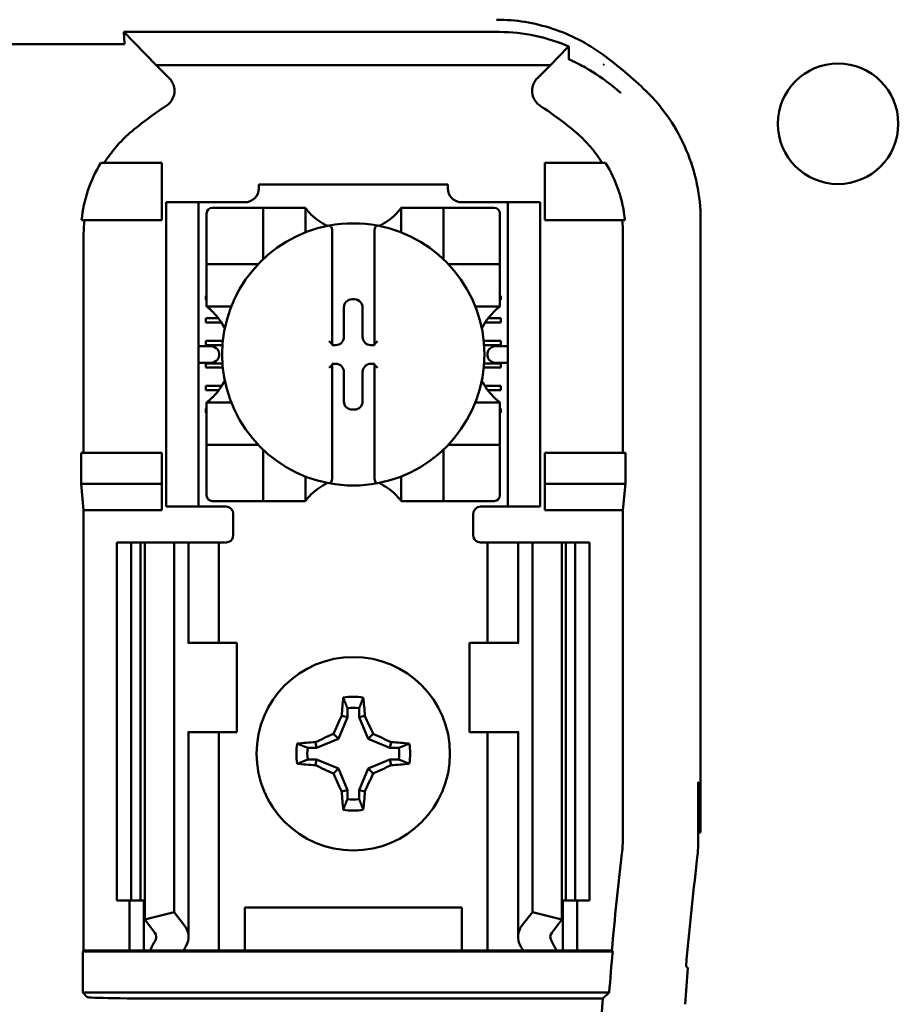
# Model space of a CAD drawing. Units: inches. Extents: x 2 to 86, y 1 to 67.
# Drawn here: x 65.5 to 66.3, y 36.8 to 37.7 of the extents above; entities that cross this region are included whole.
import ezdxf

# ---------------------------------------------------------------- set-up
doc = ezdxf.new("R2010")
doc.units = ezdxf.units.IN
doc.header["$LTSCALE"] = 4
doc.header["$MEASUREMENT"] = 0
doc.layers.add('Visible (ANSI)', color=7, linetype='Continuous', lineweight=50)

msp = doc.modelspace()

# ---------------------------------------------------------------- linework, layer by layer
at = {"layer": 'Visible (ANSI)'}
for p, q in [((65.61137, 37.69569), (65.61074, 37.70674)), ((65.96014, 37.70674), (65.61074, 37.70674)), ((65.61074, 37.70674), (65.64078, 37.67595)), ((65.60857, 37.69526), (65.4567, 37.69526)), ((66.00782, 37.67595), (66.02366, 37.69219)), ((65.64078, 37.67595), (66.00782, 37.67595)), ((65.64078, 37.67595), (65.65297, 37.66376)), ((65.99563, 37.66376), (66.00782, 37.67595)), ((66.0571, 37.67644), (66.0571, 37.67644)), ((66.05763, 37.67644), (66.0571, 37.67644)), ((66.05763, 37.67606), (66.05763, 37.67644)), ((65.64597, 37.58484), (65.58939, 37.58484)), ((65.64597, 37.5315), (65.64597, 37.58484)), ((66.00263, 37.58484), (66.05921, 37.58484)), ((66.00263, 37.5315), (66.00263, 37.58484)), ((65.73637, 37.56484), (65.91223, 37.56484)), ((65.73637, 37.56484), (65.73637, 37.56129)), ((65.91223, 37.56129), (65.91223, 37.56484)), ((65.6503, 37.5415), (65.6503, 37.54817)), ((65.6803, 37.54817), (65.6503, 37.54817)), ((65.6803, 37.54817), (65.6803, 37.5415)), ((65.68697, 37.54817), (65.6803, 37.54817)), ((65.72325, 37.54817), (65.68697, 37.54817)), ((65.96163, 37.54817), (65.92535, 37.54817)), ((65.9683, 37.54817), (65.96163, 37.54817)), ((65.9683, 37.5415), (65.9683, 37.54817)), ((65.9983, 37.54817), (65.9683, 37.54817)), ((65.9983, 37.54817), (65.9983, 37.5415)), ((65.6503, 37.5415), (65.6503, 37.2715)), ((65.6803, 37.5415), (65.6803, 37.2715)), ((65.68782, 37.53774), (65.68782, 37.49574)), ((65.73506, 37.54299), (65.69307, 37.54299)), ((65.73506, 37.54299), (65.74031, 37.54299)), ((65.74031, 37.49574), (65.74031, 37.54299)), ((65.74556, 37.54299), (65.74031, 37.54299)), ((65.74556, 37.54299), (65.77443, 37.54299)), ((65.77968, 37.54299), (65.77443, 37.54299)), ((65.77968, 37.54299), (65.77968, 37.5201)), ((65.86892, 37.5201), (65.86892, 37.54299)), ((65.86892, 37.54299), (65.87417, 37.54299)), ((65.87417, 37.54299), (65.90304, 37.54299)), ((65.90829, 37.54299), (65.90304, 37.54299)), ((65.90829, 37.54299), (65.90829, 37.49574)), ((65.90829, 37.54299), (65.91354, 37.54299)), ((65.95553, 37.54299), (65.91354, 37.54299)), ((65.96078, 37.49574), (65.96078, 37.53774)), ((65.9683, 37.5415), (65.9683, 37.2715)), ((65.9983, 37.5415), (65.9983, 37.2715)), ((65.57146, 37.5315), (65.64597, 37.5315)), ((66.07714, 37.5315), (66.00263, 37.5315)), ((66.14763, 37.53188), (66.14763, 36.9615)), ((65.80461, 37.52108), (65.80461, 37.41621)), ((65.84398, 37.41621), (65.84398, 37.52108)), ((65.57335, 37.51906), (65.57335, 37.31484)), ((66.07524, 37.31484), (66.07524, 37.51906)), ((65.68782, 37.49049), (65.68782, 37.49574)), ((65.96078, 37.49574), (65.96078, 37.49049)), ((65.68782, 37.49049), (65.73506, 37.49049)), ((65.68782, 37.49049), (65.68782, 37.48524)), ((65.68782, 37.45637), (65.68782, 37.48524)), ((65.91354, 37.49049), (65.96078, 37.49049)), ((65.96078, 37.48524), (65.96078, 37.49049)), ((65.96078, 37.48524), (65.96078, 37.45637)), ((65.68697, 37.46116), (65.68782, 37.46116)), ((65.68697, 37.45723), (65.68697, 37.46116)), ((65.68782, 37.45723), (65.68697, 37.45723)), ((65.68782, 37.45112), (65.68782, 37.45637)), ((65.82321, 37.45785), (65.82539, 37.45785)), ((65.96078, 37.46116), (65.96163, 37.46116)), ((65.96163, 37.45723), (65.96078, 37.45723)), ((65.96078, 37.45112), (65.96078, 37.45637)), ((65.96163, 37.46116), (65.96163, 37.45723)), ((65.7107, 37.45112), (65.68782, 37.45112)), ((65.8156, 37.42281), (65.8156, 37.45025)), ((65.833, 37.45025), (65.833, 37.42281)), ((65.96078, 37.45112), (65.9379, 37.45112)), ((65.68697, 37.44017), (65.69882, 37.44017)), ((65.68697, 37.43623), (65.68697, 37.44017)), ((65.94978, 37.44017), (65.96163, 37.44017)), ((65.96163, 37.44017), (65.96163, 37.43623)), ((65.70154, 37.43623), (65.68697, 37.43623)), ((65.96163, 37.43623), (65.94705, 37.43623)), ((65.68697, 37.41917), (65.70291, 37.41917)), ((65.68697, 37.41523), (65.68697, 37.41917)), ((65.94569, 37.41917), (65.96163, 37.41917)), ((65.96163, 37.41917), (65.96163, 37.41523)), ((65.68996, 37.41438), (65.6803, 37.41438)), ((65.70256, 37.41523), (65.68697, 37.41523)), ((65.80461, 37.41621), (65.80461, 37.4152)), ((65.80461, 37.4152), (65.808, 37.4152)), ((65.8406, 37.4152), (65.84398, 37.4152)), ((65.84398, 37.4152), (65.84398, 37.41621)), ((65.96163, 37.41523), (65.94603, 37.41523)), ((65.9683, 37.41438), (65.95863, 37.41438)), ((65.69939, 37.40771), (65.69939, 37.4053)), ((65.94921, 37.4053), (65.94921, 37.40771)), ((65.6803, 37.39863), (65.68996, 37.39863)), ((65.68697, 37.39817), (65.70254, 37.39817)), ((65.68697, 37.39423), (65.68697, 37.39817)), ((65.70287, 37.39423), (65.68697, 37.39423)), ((65.80461, 37.39781), (65.80461, 37.3968)), ((65.808, 37.39781), (65.80461, 37.39781)), ((65.80461, 37.3968), (65.80461, 37.29193)), ((65.84398, 37.39781), (65.8406, 37.39781)), ((65.84398, 37.3968), (65.84398, 37.39781)), ((65.84398, 37.29193), (65.84398, 37.3968)), ((65.96163, 37.39423), (65.94573, 37.39423)), ((65.94606, 37.39817), (65.96163, 37.39817)), ((65.95863, 37.39863), (65.9683, 37.39863)), ((65.96163, 37.39817), (65.96163, 37.39423)), ((65.8156, 37.36276), (65.8156, 37.3902)), ((65.833, 37.3902), (65.833, 37.36276)), ((65.68697, 37.37717), (65.70179, 37.37717)), ((65.68697, 37.37324), (65.68697, 37.37717)), ((65.69912, 37.37324), (65.68697, 37.37324)), ((65.94681, 37.37717), (65.96163, 37.37717)), ((65.96163, 37.37324), (65.94948, 37.37324)), ((65.96163, 37.37717), (65.96163, 37.37324)), ((65.68697, 37.35618), (65.68782, 37.35618)), ((65.68697, 37.35224), (65.68697, 37.35618)), ((65.68782, 37.36188), (65.7107, 37.36188)), ((65.68782, 37.36188), (65.68782, 37.35664)), ((65.68782, 37.32776), (65.68782, 37.35664)), ((65.82539, 37.35516), (65.82321, 37.35516)), ((65.9379, 37.36188), (65.96078, 37.36188)), ((65.96078, 37.36188), (65.96078, 37.35664)), ((65.96078, 37.35664), (65.96078, 37.32776)), ((65.96078, 37.35618), (65.96163, 37.35618)), ((65.96163, 37.35618), (65.96163, 37.35224)), ((65.68782, 37.35224), (65.68697, 37.35224)), ((65.96163, 37.35224), (65.96078, 37.35224)), ((65.68782, 37.32776), (65.68782, 37.32251)), ((65.96078, 37.32251), (65.96078, 37.32776)), ((65.73506, 37.32251), (65.68782, 37.32251)), ((65.68782, 37.31727), (65.68782, 37.32251)), ((65.96078, 37.32251), (65.91354, 37.32251)), ((65.96078, 37.32251), (65.96078, 37.31727)), ((65.57091, 37.28619), (65.57091, 37.31484)), ((65.64597, 37.31484), (65.57091, 37.31484)), ((65.64597, 37.28619), (65.64597, 37.31484)), ((65.68782, 37.31727), (65.68782, 37.27527)), ((65.74031, 37.27002), (65.74031, 37.31727)), ((65.90829, 37.31727), (65.90829, 37.27002)), ((65.96078, 37.27527), (65.96078, 37.31727)), ((66.00263, 37.28619), (66.00263, 37.31484)), ((66.00263, 37.31484), (66.07769, 37.31484)), ((66.07769, 37.31484), (66.07769, 37.28619)), ((65.77968, 37.29291), (65.77968, 37.27002)), ((65.86892, 37.27002), (65.86892, 37.29291)), ((65.57335, 37.2615), (65.57091, 37.28619)), ((65.57091, 37.28619), (65.64597, 37.28619)), ((65.64597, 37.2615), (65.64597, 37.28619)), ((66.07769, 37.28619), (66.00263, 37.28619)), ((66.00263, 37.2615), (66.00263, 37.28619)), ((66.07769, 37.28619), (66.07524, 37.2615)), ((65.6503, 37.26484), (65.6503, 37.2715)), ((65.6503, 37.26484), (65.6803, 37.26484)), ((65.6803, 37.2715), (65.6803, 37.26484)), ((65.6803, 37.26484), (65.68697, 37.26484)), ((65.70597, 37.26484), (65.68697, 37.26484)), ((65.69307, 37.27002), (65.73506, 37.27002)), ((65.74031, 37.27002), (65.73506, 37.27002)), ((65.74031, 37.27002), (65.74556, 37.27002)), ((65.77443, 37.27002), (65.74556, 37.27002)), ((65.77968, 37.27002), (65.77443, 37.27002)), ((65.86892, 37.27002), (65.87417, 37.27002)), ((65.90304, 37.27002), (65.87417, 37.27002)), ((65.90304, 37.27002), (65.90829, 37.27002)), ((65.91354, 37.27002), (65.90829, 37.27002)), ((65.91354, 37.27002), (65.95553, 37.27002)), ((65.94263, 37.26484), (65.96163, 37.26484)), ((65.96163, 37.26484), (65.9683, 37.26484)), ((65.9683, 37.26484), (65.9683, 37.2715)), ((65.9683, 37.26484), (65.9983, 37.26484)), ((65.9983, 37.2715), (65.9983, 37.26484)), ((65.64597, 37.2615), (65.57335, 37.2615)), ((65.57335, 36.8515), (65.57335, 37.2615)), ((65.71263, 37.25817), (65.71263, 37.23817)), ((65.93597, 37.23817), (65.93597, 37.25817)), ((66.07524, 37.2615), (66.00263, 37.2615)), ((66.07524, 36.9565), (66.07524, 37.2615)), ((65.6043, 37.2315), (65.61763, 37.2315)), ((65.6043, 37.2315), (65.6043, 36.89817)), ((65.61763, 37.2315), (65.62639, 37.2315)), ((65.61763, 37.2315), (65.61763, 36.89817)), ((65.6302, 37.2315), (65.62639, 37.2315)), ((65.62639, 37.2315), (65.62639, 36.89817)), ((65.6302, 37.2315), (65.6302, 36.88037)), ((65.6302, 37.2315), (65.65763, 37.2315)), ((65.65763, 37.2315), (65.65763, 36.88738)), ((65.65763, 37.2315), (65.66698, 37.2315)), ((65.67097, 37.2315), (65.66698, 37.2315)), ((65.67097, 37.2315), (65.68799, 37.2315)), ((65.67097, 37.13817), (65.67097, 37.2315)), ((65.6993, 37.2315), (65.68799, 37.2315)), ((65.6993, 37.2315), (65.70597, 37.2315)), ((65.6993, 37.13817), (65.6993, 37.2315)), ((65.9493, 37.2315), (65.94263, 37.2315)), ((65.9493, 37.2315), (65.9606, 37.2315)), ((65.9493, 37.2315), (65.9493, 37.13817)), ((65.97763, 37.2315), (65.9606, 37.2315)), ((65.97763, 37.2315), (65.98162, 37.2315)), ((65.97763, 37.2315), (65.97763, 37.13817)), ((65.99097, 37.2315), (65.98162, 37.2315)), ((65.99097, 37.2315), (65.99097, 36.88738)), ((66.0184, 37.2315), (65.99097, 37.2315)), ((66.0222, 37.2315), (66.0184, 37.2315)), ((66.0184, 37.2315), (66.0184, 36.88037)), ((66.0222, 37.2315), (66.03097, 37.2315)), ((66.0222, 37.2315), (66.0222, 36.89817)), ((66.03097, 37.2315), (66.0443, 37.2315)), ((66.03097, 37.2315), (66.03097, 36.89817)), ((66.0443, 37.2315), (66.0443, 36.89817)), ((65.67113, 37.13817), (65.67031, 37.13817)), ((65.71597, 37.13817), (65.67113, 37.13817)), ((65.71597, 37.05484), (65.71597, 37.13817)), ((65.93263, 37.13817), (65.97747, 37.13817)), ((65.93263, 37.13817), (65.93263, 37.05484)), ((65.97829, 37.13817), (65.97747, 37.13817)), ((65.81881, 37.07725), (65.81881, 37.06894)), ((65.82978, 37.06894), (65.82978, 37.07725)), ((65.81881, 37.06894), (65.81043, 37.0487)), ((65.81881, 37.06894), (65.81352, 37.06999)), ((65.82978, 37.06894), (65.83507, 37.06999)), ((65.83816, 37.0487), (65.82978, 37.06894)), ((65.67031, 37.05484), (65.67113, 37.05484)), ((65.67097, 36.86429), (65.67097, 37.05484)), ((65.67113, 37.05484), (65.71597, 37.05484)), ((65.6993, 36.8515), (65.6993, 37.05484)), ((65.81043, 37.0487), (65.80591, 37.05323)), ((65.83816, 37.0487), (65.84269, 37.05323)), ((65.97747, 37.05484), (65.93263, 37.05484)), ((65.9493, 37.05484), (65.9493, 36.8515)), ((65.97747, 37.05484), (65.97829, 37.05484)), ((65.97763, 37.05484), (65.97763, 36.86429)), ((65.7902, 37.04032), (65.78915, 37.04561)), ((65.81043, 37.0487), (65.7902, 37.04032)), ((65.8584, 37.04032), (65.83816, 37.0487)), ((65.8584, 37.04032), (65.85945, 37.04561)), ((65.7902, 37.04032), (65.78188, 37.04032)), ((65.86671, 37.04032), (65.8584, 37.04032)), ((65.78188, 37.02935), (65.7902, 37.02935)), ((65.7902, 37.02935), (65.78915, 37.02406)), ((65.7902, 37.02935), (65.81043, 37.02097)), ((65.83816, 37.02097), (65.8584, 37.02935)), ((65.8584, 37.02935), (65.86671, 37.02935)), ((65.8584, 37.02935), (65.85945, 37.02406)), ((65.81043, 37.02097), (65.80591, 37.01645)), ((65.81043, 37.02097), (65.81881, 37.00074)), ((65.82978, 37.00074), (65.83816, 37.02097)), ((65.83816, 37.02097), (65.84269, 37.01645)), ((66.14536, 36.95492), (66.14536, 37.00817)), ((66.14536, 37.00817), (66.14574, 37.00817)), ((66.14574, 37.00817), (66.14655, 36.9615)), ((65.81881, 37.00074), (65.81352, 36.99969)), ((65.81881, 37.00074), (65.81881, 36.99242)), ((65.82978, 36.99242), (65.82978, 37.00074)), ((65.82978, 37.00074), (65.83507, 36.99969)), ((66.14655, 36.9615), (66.14536, 36.9615)), ((66.14655, 36.9615), (66.14763, 36.9615)), ((65.61763, 36.89817), (65.6043, 36.89817)), ((65.61597, 36.8515), (65.61597, 36.89817)), ((65.62639, 36.89817), (65.61763, 36.89817)), ((65.62639, 36.89817), (65.6302, 36.89817)), ((65.6293, 36.8515), (65.6293, 36.89817)), ((66.0184, 36.89817), (66.0222, 36.89817)), ((66.0193, 36.89817), (66.0193, 36.8515)), ((66.03097, 36.89817), (66.0222, 36.89817)), ((66.0443, 36.89817), (66.03097, 36.89817)), ((66.03263, 36.89817), (66.03263, 36.8515)), ((65.6302, 36.88037), (65.65763, 36.88738)), ((65.65763, 36.88738), (65.66698, 36.87519)), ((65.7233, 36.8515), (65.7233, 36.8915)), ((65.7233, 36.8915), (65.9253, 36.8915)), ((65.9253, 36.8915), (65.9253, 36.8515)), ((65.98162, 36.87519), (65.99097, 36.88738)), ((65.99097, 36.88738), (66.0184, 36.88037)), ((65.63954, 36.86818), (65.6302, 36.88037)), ((66.0184, 36.88037), (66.00906, 36.86818)), ((65.57248, 36.85063), (65.57335, 36.8515)), ((65.57248, 36.85063), (66.06573, 36.85063)), ((65.57248, 36.81238), (65.57248, 36.85063)), ((65.57335, 36.8515), (65.61597, 36.8515)), ((65.61597, 36.8515), (65.6293, 36.8515)), ((65.6293, 36.8515), (65.63529, 36.8515)), ((65.66631, 36.8515), (65.63529, 36.8515)), ((65.68799, 36.8515), (65.66631, 36.8515)), ((65.68799, 36.8515), (65.6993, 36.8515)), ((65.70847, 36.8515), (65.6993, 36.8515)), ((65.70847, 36.8515), (65.7233, 36.8515)), ((65.7233, 36.8515), (65.9253, 36.8515)), ((65.9253, 36.8515), (65.94013, 36.8515)), ((65.94013, 36.8515), (65.9493, 36.8515)), ((65.9606, 36.8515), (65.9493, 36.8515)), ((65.9606, 36.8515), (65.98229, 36.8515)), ((66.0133, 36.8515), (65.98229, 36.8515)), ((66.0193, 36.8515), (66.0133, 36.8515)), ((66.03263, 36.8515), (66.0193, 36.8515)), ((66.03263, 36.8515), (66.06494, 36.8515)), ((66.06494, 36.8515), (66.06573, 36.85063)), ((66.06248, 36.81238), (65.57248, 36.81238)), ((65.57664, 36.80822), (65.57248, 36.81238)), ((66.05644, 36.80679), (65.65996, 36.80679))]:
    msp.add_line(p, q, dxfattribs=at)
for centre, radius in [((66.27552, 37.62127), 0.05607), ((65.8243, 37.03484), 0.09)]:
    msp.add_circle(centre, radius, dxfattribs=at)
for centre, radius, start, end in [((65.8243, 37.37006), 0.39189, 45.92222, 53.66763), ((65.8243, 37.37006), 0.3195, 123.0051, 130.58298), ((65.8243, 37.37006), 0.3195, 49.41702, 56.9949), ((65.72325, 37.56129), 0.01312, 270, 0), ((65.92535, 37.56129), 0.01312, 180, 270), ((65.69307, 37.53774), 0.00525, 90, 180), ((65.95553, 37.53774), 0.00525, 0, 90), ((65.8243, 37.57645), 0.05577, 225.09913, 244.40697), ((65.8243, 37.4065), 0.12205, 79.35121, 100.64879), ((65.8243, 37.57645), 0.05577, 295.59303, 314.90087), ((65.8243, 37.4065), 0.12205, 100.64879, 259.35121), ((65.8243, 37.4065), 0.12205, 280.64879, 79.35121), ((65.73506, 37.49574), 0.00525, 351.92767, 0), ((65.91354, 37.49574), 0.00525, 180, 188.07233), ((65.73506, 37.49574), 0.00525, 270, 278.07233), ((65.91354, 37.49574), 0.00525, 261.92767, 270), ((65.65435, 37.4065), 0.05577, 25.59303, 44.90087), ((65.99425, 37.4065), 0.05577, 135.09913, 154.40697), ((65.65435, 37.4065), 0.05577, 315.09913, 334.40697), ((65.99425, 37.4065), 0.05577, 205.59303, 224.90087), ((65.73506, 37.31727), 0.00525, 81.92767, 90), ((65.73506, 37.31727), 0.00525, 0, 8.07233), ((65.91354, 37.31727), 0.00525, 171.92767, 180), ((65.91354, 37.31727), 0.00525, 90, 98.07233), ((65.8243, 37.23656), 0.05577, 115.59303, 134.90087), ((65.8243, 37.4065), 0.12205, 259.35121, 280.64879), ((65.8243, 37.23656), 0.05577, 45.09913, 64.40697), ((65.69307, 37.27527), 0.00525, 180, 270), ((65.95553, 37.27527), 0.00525, 270, 0), ((65.70597, 37.25817), 0.00667, 0, 90), ((65.94263, 37.25817), 0.00667, 90, 180), ((65.70597, 37.23817), 0.00667, 292.02431, 0), ((65.94263, 37.23817), 0.00667, 180, 247.97569), ((65.8243, 37.03484), 0.05298, 79.84082, 100.15918), ((65.8243, 37.03484), 0.04277, 82.63261, 97.36739), ((65.8243, 37.03484), 0.05298, 169.84082, 190.15918), ((65.8243, 37.03484), 0.05298, 349.84082, 10.15918), ((65.8243, 37.03484), 0.04277, 172.63261, 187.36739), ((65.8243, 37.03484), 0.04277, 352.63261, 7.36739), ((65.8243, 37.03484), 0.04277, 262.63261, 277.36739), ((65.8243, 37.03484), 0.05298, 259.84082, 280.15918), ((65.95189, 36.9565), 0.12335, 353.27523, 359.99904), ((65.97867, 36.95492), 0.16669, 353.24964, 359.99903), ((69.47097, 36.5415), 3.42011, 173.27426, 174.79955), ((69.47097, 36.5415), 3.34999, 173.24866, 174.93764), ((69.47097, 36.5415), 3.41923, 174.8129, 175.45625), ((69.47097, 36.5415), 3.42482, 175.55741, 184.44259)]:
    msp.add_arc(centre, radius, start, end, dxfattribs=at)
for centre, major_axis, ratio, start_param, end_param in [((65.73234, 37.53291), (-0.15405, -0.0471), 0.834602, 5.942273, 6.033318), ((65.91377, 37.53303), (-0.1569, 0.04601), 0.829175, 3.380126, 3.470466), ((65.82322, 37.45024), (-0.00539, 0.00539), 0.998783, 5.498396, 7.067974), ((65.82538, 37.45024), (0.00539, 0.00539), 0.998783, 5.498396, 7.067974), ((65.80799, 37.42282), (0.00539, -0.00539), 0.998783, 5.498396, 7.067974), ((65.84061, 37.42282), (-0.00539, -0.00539), 0.998783, 5.498396, 7.067974), ((65.68996, 37.40771), (-0.00943, 0), 0.707107, 3.141593, 4.712389), ((65.80199, 37.41621), (-0.00262, 0), 0.0349, 3.141593, 3.217906), ((65.84661, 37.41621), (-0.00262, 0), 0.0349, 6.206872, 6.283185), ((65.95863, 37.40771), (-0.00943, 0), 0.707107, 4.712389, 6.283185), ((65.68996, 37.4053), (-0.00943, 0), 0.707107, 1.570796, 3.141593), ((65.95863, 37.4053), (-0.00943, 0), 0.707107, 0, 1.570796), ((65.80199, 37.3968), (-0.00262, 0), 0.0349, 3.065279, 3.141592), ((65.80799, 37.39019), (0.00539, 0.00539), 0.998783, 5.498396, 7.067974), ((65.84061, 37.39019), (-0.00539, 0.00539), 0.998783, 5.498396, 7.067974), ((65.84661, 37.3968), (-0.00262, 0), 0.0349, 0, 0.076314), ((65.82322, 37.36277), (-0.00539, -0.00539), 0.998783, 5.498396, 7.067974), ((65.82538, 37.36277), (0.00539, -0.00539), 0.998783, 5.498396, 7.067974), ((65.82988, 37.03484), (0, 0.10054), 0.173648, 1.025501, 1.21363), ((65.81872, 37.03484), (0, -0.10054), 0.173648, 1.927963, 2.116092), ((65.81814, 37.03739), (0.03845, 0.09282), 0.173648, 1.284722, 1.471568), ((65.83046, 37.03739), (0.03845, -0.09282), 0.173648, 1.670024, 1.85687), ((65.82175, 37.041), (0.09282, 0.03845), 0.173648, 1.670024, 1.85687), ((65.82685, 37.041), (0.09282, -0.03845), 0.173648, 1.284722, 1.471568), ((65.8243, 37.02926), (0.10054, 0), 0.173648, 1.927963, 2.116092), ((65.8243, 37.02926), (0.10054, 0), 0.173648, 1.025501, 1.21363), ((65.8243, 37.04042), (-0.10054, 0), 0.173648, 1.025501, 1.21363), ((65.8243, 37.04042), (-0.10054, 0), 0.173648, 1.927963, 2.116092), ((65.82175, 37.02868), (-0.09282, 0.03845), 0.173648, 1.284722, 1.471568), ((65.81814, 37.03229), (-0.03845, 0.09282), 0.173648, 1.670024, 1.85687), ((65.83046, 37.03229), (-0.03845, -0.09282), 0.173648, 1.284722, 1.471568), ((65.82685, 37.02868), (-0.09282, -0.03845), 0.173648, 1.670024, 1.85687), ((65.82988, 37.03484), (0, 0.10054), 0.173648, 1.927963, 2.116092), ((65.81872, 37.03484), (0, -0.10054), 0.173648, 1.025501, 1.21363), ((65.6243, 36.86429), (-0.04667, 0), 0.57735, 2.822214, 3.558114), ((66.0243, 36.86429), (-0.04667, 0), 0.57735, 5.866664, 6.602564), ((65.84334, 36.82246), (-0.21404, 0), 0.57735, 5.963807, 6.045969), ((65.6243, 36.86429), (-0.01667, 0), 0.57735, 2.822214, 3.558114), ((66.0243, 36.86429), (-0.01667, 0), 0.57735, 5.866664, 6.602564), ((65.80526, 36.82246), (-0.21404, 0), 0.57735, 3.378809, 3.460971), ((65.89691, 36.82314), (-0.23749, 0), 0.5, 6.004286, 6.041949), ((65.75168, 36.82314), (0.23749, 0), 0.5, 0.241236, 0.278899), ((72.68104, 36.59933), (-6.55382, 0), 0.71325, 6.232659, 6.239922), ((65.65996, 36.80825), (-0.08333, 0), 0.017455, 0.017453, 1.570796)]:
    msp.add_ellipse(centre, major_axis=major_axis, ratio=ratio, start_param=start_param, end_param=end_param, dxfattribs=at)
for points, knots in [([(66.05648, 37.68577), (66.04229, 37.6962), (66.02642, 37.7043), (65.99295, 37.71529), (65.97536, 37.71817), (65.95774, 37.71817)], [0, 0, 0, 0, 0.2013159, 0.2013159, 0.402632, 0.402632, 0.402632, 0.402632]), ([(65.96014, 37.70674), (65.97154, 37.70674), (65.98281, 37.70549), (66.00469, 37.70082), (66.01514, 37.69743), (66.02494, 37.69321)], [0, 0, 0, 0, 0.130315, 0.130315, 0.2608629, 0.2608629, 0.2608629, 0.2608629]), ([(65.61137, 37.69569), (65.61138, 37.69556), (65.61123, 37.69544), (65.61066, 37.69535), (65.61046, 37.69532), (65.61018, 37.6953), (65.60977, 37.69528), (65.60962, 37.69527), (65.60943, 37.69526), (65.60921, 37.69526), (65.60911, 37.69526), (65.60901, 37.69526), (65.6089, 37.69526), (65.60879, 37.69526), (65.60868, 37.69526), (65.60857, 37.69526)], [0, 0, 0, 0, 0.05460002, 0.05460002, 0.05460002, 0.07314563, 0.07314563, 0.07314563, 0.07989653, 0.07989653, 0.07989653, 0.08268704, 0.08268704, 0.08268704, 0.08528749, 0.08528749, 0.08528749, 0.08528749]), ([(66.02494, 37.69321), (66.02472, 37.69307), (66.02451, 37.69292), (66.02408, 37.69259), (66.02386, 37.69239), (66.02366, 37.69219)], [-0.007297079, -0.007297079, -0.007297079, -0.007297079, -0.003966297, -0.003966297, 0, 0, 0, 0]), ([(66.02494, 37.69321), (66.0249, 37.69133), (66.02486, 37.68943), (66.02481, 37.68561), (66.02479, 37.68369), (66.02478, 37.68175)], [0.000211, 0.000211, 0.000211, 0.000211, 0.893646, 0.893646, 1.787137, 1.787137, 1.787137, 1.787137]), ([(66.02478, 37.68175), (66.02478, 37.68174), (66.02478, 37.68172), (66.02478, 37.68169), (66.02478, 37.68167), (66.02478, 37.68163), (66.02479, 37.68161), (66.02481, 37.68155), (66.02483, 37.68151), (66.02491, 37.68143), (66.02497, 37.68138), (66.02512, 37.68128), (66.02518, 37.68125), (66.02525, 37.68122)], [-0.05523216, -0.05523216, -0.05523216, -0.05523216, -0.04702791, -0.04702791, -0.03910408, -0.03910408, -0.027799, -0.027799, -0.01507355, -0.01507355, -0.0045364, -0.0045364, 0, 0, 0, 0]), ([(66.02525, 37.68122), (66.02539, 37.68113), (66.02558, 37.68104), (66.02606, 37.6808), (66.02637, 37.68065), (66.02688, 37.68046)], [-0.01943062, -0.01943062, -0.01943062, -0.01943062, -0.0098683, -0.0098683, -0.00064635, -0.00064635, -0.00064635, -0.00064635]), ([(66.02688, 37.68046), (66.02797, 37.67992), (66.02902, 37.67942), (66.03117, 37.67839), (66.03226, 37.67785), (66.03344, 37.67723)], [0.00148933, 0.00148933, 0.00148933, 0.00148933, 0.0237134, 0.0237134, 0.04708724, 0.04708724, 0.04708724, 0.04708724]), ([(66.03376, 37.67707), (66.0382, 37.67482), (66.04262, 37.67235), (66.04711, 37.66956), (66.05577, 37.66418), (66.06453, 37.65773), (66.07297, 37.65), (66.07303, 37.64995), (66.07308, 37.6499), (66.07314, 37.64984)], [-0.271184, -0.271184, -0.271184, -0.271184, -0.1784833, -0.1784833, -0.1784833, 0, 0, 0, 0.0011653, 0.0011653, 0.0011653, 0.0011653]), ([(66.05763, 37.67606), (66.05755, 37.67612), (66.05746, 37.67619), (66.05728, 37.67631), (66.05719, 37.67638), (66.0571, 37.67644)], [-0.002476996, -0.002476996, -0.002476996, -0.002476996, -0.001247224, -0.001247224, 0, 0, 0, 0]), ([(65.65026, 37.63801), (65.65143, 37.63877), (65.6525, 37.63968), (65.65438, 37.64174), (65.6552, 37.64289), (65.6566, 37.64549), (65.65747, 37.64755), (65.65797, 37.65238), (65.65778, 37.65457), (65.65679, 37.65798), (65.65623, 37.65927), (65.65481, 37.66167), (65.65395, 37.66278), (65.65297, 37.66376)], [-0.1431382, -0.1431382, -0.1431382, -0.1431382, -0.1153313, -0.1153313, -0.0875311, -0.0875311, -0.0564948, -0.0564948, -0.0318749, -0.0318749, -0.0159401, -0.0159401, 0, 0, 0, 0]), ([(65.99563, 37.66376), (65.99464, 37.66278), (65.99379, 37.66166), (65.99238, 37.65925), (65.99182, 37.65796), (65.99099, 37.65512), (65.99056, 37.65293), (65.99107, 37.6481), (65.99172, 37.646), (65.99339, 37.64287), (65.99421, 37.64173), (65.9961, 37.63967), (65.99717, 37.63877), (65.99834, 37.63801)], [-0.1431399, -0.1431399, -0.1431399, -0.1431399, -0.1153322, -0.1153322, -0.0875314, -0.0875314, -0.0564948, -0.0564948, -0.031875, -0.031875, -0.0159401, -0.0159401, 0, 0, 0, 0]), ([(66.14763, 37.53188), (66.14763, 37.543), (66.14646, 37.5541), (66.14196, 37.57586), (66.13863, 37.58652), (66.12995, 37.60701), (66.12461, 37.61685), (66.11209, 37.63527), (66.10491, 37.64385), (66.09691, 37.6516)], [0, 0, 0, 0, 0.1270354, 0.1270354, 0.2540546, 0.2540546, 0.3813474, 0.3813474, 0.508659, 0.508659, 0.508659, 0.508659]), ([(65.61645, 37.61271), (65.6118, 37.60873), (65.60747, 37.60439), (65.59947, 37.59506), (65.59581, 37.59007), (65.59253, 37.58484)], [0, 0, 0, 0, 0.0699364, 0.0699364, 0.1404991, 0.1404991, 0.1404991, 0.1404991]), ([(66.05607, 37.58484), (66.05281, 37.59004), (66.04918, 37.595), (66.04118, 37.60434), (66.03683, 37.60871), (66.03215, 37.61271)], [0.0009169, 0.0009169, 0.0009169, 0.0009169, 0.0710259, 0.0710259, 0.1414156, 0.1414156, 0.1414156, 0.1414156]), ([(65.58939, 37.58484), (65.58444, 37.57675), (65.58041, 37.56811), (65.57437, 37.55018), (65.57236, 37.5409), (65.57146, 37.5315)], [0.0002951, 0.0002951, 0.0002951, 0.0002951, 0.1086254, 0.1086254, 0.2165058, 0.2165058, 0.2165058, 0.2165058]), ([(66.07714, 37.5315), (66.07624, 37.5409), (66.07423, 37.55018), (66.06819, 37.56811), (66.06416, 37.57675), (66.05921, 37.58484)], [0.0000963, 0.0000963, 0.0000963, 0.0000963, 0.1079758, 0.1079758, 0.2163051, 0.2163051, 0.2163051, 0.2163051]), ([(65.78493, 37.53695), (65.78421, 37.53766), (65.78346, 37.53845), (65.78208, 37.54), (65.78144, 37.54075), (65.78059, 37.5418), (65.78027, 37.54221), (65.77993, 37.54266), (65.77984, 37.54278), (65.77971, 37.54294), (65.77968, 37.54299), (65.77968, 37.54299)], [-0.03831228, -0.03831228, -0.03831228, -0.03831228, -0.02676761, -0.02676761, -0.01522294, -0.01522294, -0.00761147, -0.00761147, -0.00380574, -0.00380574, 0, 0, 0, 0]), ([(65.86892, 37.54299), (65.86892, 37.54299), (65.86889, 37.54294), (65.86876, 37.54278), (65.86867, 37.54266), (65.86833, 37.54221), (65.86801, 37.5418), (65.86716, 37.54075), (65.86652, 37.54), (65.86514, 37.53845), (65.86438, 37.53766), (65.86367, 37.53695)], [-0.14757636, -0.14757636, -0.14757636, -0.14757636, -0.14377063, -0.14377063, -0.13996489, -0.13996489, -0.13235342, -0.13235342, -0.12080875, -0.12080875, -0.10926408, -0.10926408, -0.10926408, -0.10926408]), ([(65.80175, 37.52645), (65.80183, 37.52646), (65.80191, 37.52647), (65.80199, 37.52647), (65.80211, 37.52647), (65.80225, 37.52645), (65.80249, 37.52638), (65.80264, 37.52631), (65.80307, 37.52605), (65.80337, 37.52571), (65.80389, 37.5249), (65.80414, 37.52425), (65.8045, 37.52289), (65.80461, 37.5219), (65.80461, 37.52108)], [0.09360857, 0.09360857, 0.09360857, 0.09360857, 0.09447958, 0.09447958, 0.09447958, 0.09583923, 0.09583923, 0.09736703, 0.09736703, 0.10168327, 0.10168327, 0.10831977, 0.10831977, 0.11777155, 0.11777155, 0.11777155, 0.11777155]), ([(65.84685, 37.52645), (65.84677, 37.52646), (65.84668, 37.52647), (65.84661, 37.52647), (65.84649, 37.52647), (65.84635, 37.52645), (65.84611, 37.52638), (65.84596, 37.52631), (65.84552, 37.52605), (65.84523, 37.52571), (65.84471, 37.5249), (65.84446, 37.52425), (65.84409, 37.52289), (65.84398, 37.5219), (65.84398, 37.52108)], [-0.00087101, -0.00087101, -0.00087101, -0.00087101, 0, 0, 0, 0.00135965, 0.00135965, 0.00288745, 0.00288745, 0.00720369, 0.00720369, 0.0138402, 0.0138402, 0.02329198, 0.02329198, 0.02329198, 0.02329198]), ([(65.68782, 37.45112), (65.68782, 37.45112), (65.68786, 37.45109), (65.68802, 37.45097), (65.68814, 37.45088), (65.68859, 37.45053), (65.689, 37.45021), (65.69005, 37.44936), (65.69081, 37.44873), (65.69235, 37.44734), (65.69315, 37.44659), (65.69386, 37.44587)], [-0.14756864, -0.14756864, -0.14756864, -0.14756864, -0.1437629, -0.1437629, -0.13995717, -0.13995717, -0.1323457, -0.1323457, -0.12080103, -0.12080103, -0.10925636, -0.10925636, -0.10925636, -0.10925636]), ([(65.95474, 37.44587), (65.95545, 37.44659), (65.95624, 37.44734), (65.95779, 37.44873), (65.95855, 37.44936), (65.95959, 37.45021), (65.96001, 37.45053), (65.96045, 37.45088), (65.96058, 37.45097), (65.96074, 37.45109), (65.96078, 37.45112), (65.96078, 37.45112)], [0.10925636, 0.10925636, 0.10925636, 0.10925636, 0.12080103, 0.12080103, 0.1323457, 0.1323457, 0.13995717, 0.13995717, 0.1437629, 0.1437629, 0.14756864, 0.14756864, 0.14756864, 0.14756864]), ([(65.80175, 37.41897), (65.80176, 37.41896), (65.80177, 37.41894), (65.80205, 37.41866), (65.80232, 37.41839), (65.80284, 37.41788), (65.8031, 37.41763), (65.80359, 37.41715), (65.80384, 37.41692), (65.8042, 37.41657), (65.80433, 37.41645), (65.80452, 37.41628), (65.80458, 37.41624), (65.8046, 37.41622), (65.8046, 37.41622), (65.80461, 37.41622)], [-0.00020122, -0.00020122, -0.00020122, -0.00020122, 0, 0, 0.00433174, 0.00433174, 0.00846618, 0.00846618, 0.01284973, 0.01284973, 0.01612611, 0.01612611, 0.01896459, 0.01896459, 0.01918596, 0.01918596, 0.01918596, 0.01918596]), ([(65.84685, 37.41897), (65.84684, 37.41896), (65.84683, 37.41894), (65.84655, 37.41866), (65.84628, 37.41839), (65.84575, 37.41788), (65.8455, 37.41763), (65.845, 37.41715), (65.84476, 37.41692), (65.8444, 37.41657), (65.84426, 37.41645), (65.84408, 37.41628), (65.84402, 37.41624), (65.84399, 37.41622), (65.84399, 37.41622), (65.84399, 37.41622)], [-0.00020122, -0.00020122, -0.00020122, -0.00020122, 0, 0, 0.00433174, 0.00433174, 0.00846618, 0.00846618, 0.01284973, 0.01284973, 0.01612611, 0.01612611, 0.01896459, 0.01896459, 0.01918596, 0.01918596, 0.01918596, 0.01918596]), ([(65.80175, 37.39404), (65.80176, 37.39405), (65.80177, 37.39406), (65.80205, 37.39434), (65.80232, 37.39461), (65.80284, 37.39513), (65.8031, 37.39538), (65.80359, 37.39586), (65.80384, 37.39609), (65.8042, 37.39643), (65.80433, 37.39656), (65.80452, 37.39672), (65.80458, 37.39677), (65.8046, 37.39679), (65.8046, 37.39679), (65.80461, 37.39679)], [-0.00020122, -0.00020122, -0.00020122, -0.00020122, 0, 0, 0.00433174, 0.00433174, 0.00846618, 0.00846618, 0.01284973, 0.01284973, 0.01612611, 0.01612611, 0.01896459, 0.01896459, 0.01918596, 0.01918596, 0.01918596, 0.01918596]), ([(65.84685, 37.39404), (65.84684, 37.39405), (65.84683, 37.39406), (65.84655, 37.39434), (65.84628, 37.39461), (65.84575, 37.39513), (65.8455, 37.39538), (65.845, 37.39586), (65.84476, 37.39609), (65.8444, 37.39643), (65.84426, 37.39656), (65.84408, 37.39672), (65.84402, 37.39677), (65.84399, 37.39679), (65.84399, 37.39679), (65.84399, 37.39679)], [-0.00020122, -0.00020122, -0.00020122, -0.00020122, 0, 0, 0.00433174, 0.00433174, 0.00846618, 0.00846618, 0.01284973, 0.01284973, 0.01612611, 0.01612611, 0.01896459, 0.01896459, 0.01918596, 0.01918596, 0.01918596, 0.01918596]), ([(65.69386, 37.36713), (65.69315, 37.36642), (65.69235, 37.36567), (65.69081, 37.36428), (65.69005, 37.36364), (65.689, 37.3628), (65.68859, 37.36247), (65.68814, 37.36213), (65.68802, 37.36204), (65.68786, 37.36192), (65.68782, 37.36188), (65.68782, 37.36188)], [-0.03831228, -0.03831228, -0.03831228, -0.03831228, -0.02676761, -0.02676761, -0.01522294, -0.01522294, -0.00761147, -0.00761147, -0.00380574, -0.00380574, 0, 0, 0, 0]), ([(65.96078, 37.36188), (65.96078, 37.36188), (65.96074, 37.36192), (65.96058, 37.36204), (65.96045, 37.36213), (65.96001, 37.36247), (65.95959, 37.3628), (65.95855, 37.36364), (65.95779, 37.36428), (65.95624, 37.36567), (65.95545, 37.36642), (65.95474, 37.36713)], [-0.14756864, -0.14756864, -0.14756864, -0.14756864, -0.1437629, -0.1437629, -0.13995717, -0.13995717, -0.1323457, -0.1323457, -0.12080103, -0.12080103, -0.10925636, -0.10925636, -0.10925636, -0.10925636]), ([(65.80175, 37.28656), (65.80183, 37.28654), (65.80191, 37.28654), (65.80199, 37.28654), (65.80211, 37.28654), (65.80225, 37.28656), (65.80249, 37.28663), (65.80264, 37.28669), (65.80307, 37.28696), (65.80337, 37.2873), (65.80389, 37.28811), (65.80414, 37.28876), (65.8045, 37.29012), (65.80461, 37.2911), (65.80461, 37.29193)], [-0.00087101, -0.00087101, -0.00087101, -0.00087101, 0, 0, 0, 0.00135965, 0.00135965, 0.00288745, 0.00288745, 0.00720369, 0.00720369, 0.0138402, 0.0138402, 0.02329198, 0.02329198, 0.02329198, 0.02329198]), ([(65.84685, 37.28656), (65.84677, 37.28654), (65.84668, 37.28654), (65.84661, 37.28654), (65.84649, 37.28654), (65.84635, 37.28656), (65.84611, 37.28663), (65.84596, 37.28669), (65.84552, 37.28696), (65.84523, 37.2873), (65.84471, 37.28811), (65.84446, 37.28876), (65.84409, 37.29012), (65.84398, 37.2911), (65.84398, 37.29193)], [0.09351326, 0.09351326, 0.09351326, 0.09351326, 0.09438426, 0.09438426, 0.09438426, 0.09574391, 0.09574391, 0.09727172, 0.09727172, 0.10158796, 0.10158796, 0.10822446, 0.10822446, 0.11767624, 0.11767624, 0.11767624, 0.11767624]), ([(65.77968, 37.27002), (65.77968, 37.27002), (65.77971, 37.27006), (65.77984, 37.27023), (65.77993, 37.27035), (65.78027, 37.27079), (65.78059, 37.27121), (65.78144, 37.27226), (65.78208, 37.27301), (65.78346, 37.27456), (65.78421, 37.27535), (65.78493, 37.27606)], [-0.14756864, -0.14756864, -0.14756864, -0.14756864, -0.1437629, -0.1437629, -0.13995717, -0.13995717, -0.1323457, -0.1323457, -0.12080103, -0.12080103, -0.10925636, -0.10925636, -0.10925636, -0.10925636]), ([(65.86367, 37.27606), (65.86438, 37.27535), (65.86514, 37.27456), (65.86652, 37.27301), (65.86716, 37.27226), (65.86801, 37.27121), (65.86833, 37.27079), (65.86867, 37.27035), (65.86876, 37.27023), (65.86889, 37.27006), (65.86892, 37.27002), (65.86892, 37.27002)], [-0.03831228, -0.03831228, -0.03831228, -0.03831228, -0.02676761, -0.02676761, -0.01522294, -0.01522294, -0.00761147, -0.00761147, -0.00380574, -0.00380574, 0, 0, 0, 0])]:
    msp.add_open_spline(points, degree=3, knots=knots, dxfattribs=at)
for points, degree in [([(65.70597, 37.2315), (65.70679, 37.2315), (65.70766, 37.23166), (65.70847, 37.23199)], 3), ([(65.94263, 37.2315), (65.94181, 37.2315), (65.94094, 37.23166), (65.94013, 37.23199)], 3), ([(66.13559, 36.83542), (66.13482, 36.83626), (66.13405, 36.83711)], 2), ([(66.05644, 36.80679), (66.05946, 36.80959), (66.06248, 36.81238)], 2)]:
    msp.add_open_spline(points, degree=degree, dxfattribs=at)
for points in [[(65.81881, 37.07725), (65.81708, 37.08165), (65.81495, 37.08698)], [(65.82978, 37.07725), (65.83151, 37.08165), (65.83364, 37.08698)], [(65.78188, 37.04032), (65.77749, 37.04205), (65.77215, 37.04418)], [(65.86671, 37.04032), (65.87111, 37.04205), (65.87644, 37.04418)], [(65.78188, 37.02935), (65.77749, 37.02762), (65.77215, 37.02549)], [(65.86671, 37.02935), (65.87111, 37.02762), (65.87644, 37.02549)], [(65.81881, 36.99242), (65.81708, 36.98803), (65.81495, 36.98269)], [(65.82978, 36.99242), (65.83151, 36.98803), (65.83364, 36.98269)]]:
    msp.add_rational_spline(points, [1.03566151999, 1.03921745307, 1.03237175083], degree=2, dxfattribs=at)

doc.saveas('drawing.dxf')
